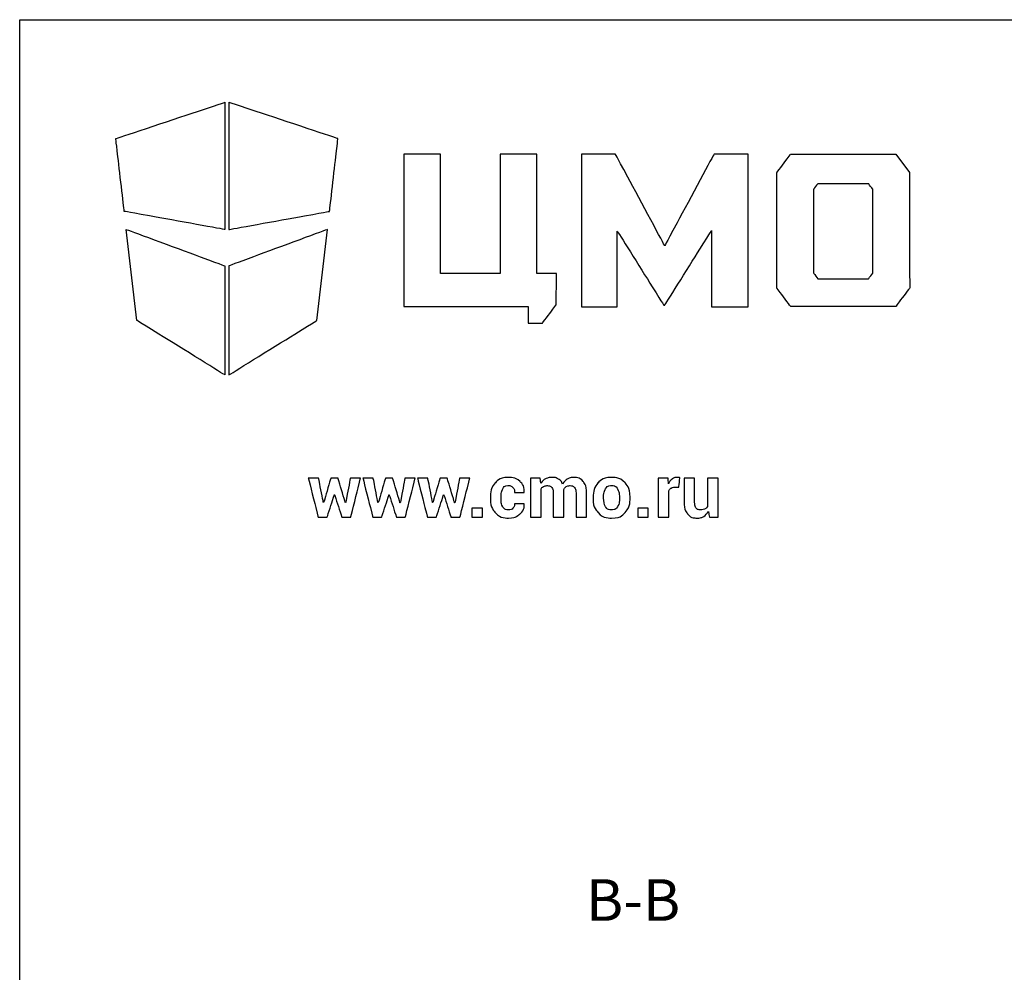
# Model space of a CAD drawing. Units: millimetres. Extents: x 0 to 594, y 0 to 420.
# Drawn here: x 0 to 118, y 305 to 420 of the extents above; entities that cross this region are included whole.
import ezdxf

# ---------------------------------------------------------------- set-up
doc = ezdxf.new("R2010")
doc.units = ezdxf.units.MM
doc.header["$LTSCALE"] = 32.67
doc.layers.get('0').update_dxf_attribs({"linetype": 'CONTINUOUS'})
doc.layers.add('07__ASM_ALL_ANNOTATION', color=7, linetype='CONTINUOUS')
doc.styles.get("Standard").update_dxf_attribs({"font": 'gost.ttf'})

# ---------------------------------------------------------------- blocks, each defined once
blk = doc.blocks.new('LOGO_CMO_2014_WHITE_BL0', base_point=(85.03, 550.77))
at = {"layer": '07__ASM_ALL_ANNOTATION', "color": 7, "linetype": 'Continuous'}
for points, knots in [([(50.42, 560.47), (50.42, 560.47), (50.42, 575.77), (50.42, 575.77), (50.42, 575.77), (50.42, 575.77), (37.31, 571.4), (37.31, 571.4), (37.31, 571.4), (37.31, 571.4), (38.32, 562.65), (38.32, 562.65), (38.32, 562.65), (38.32, 562.65), (50.42, 560.47), (50.42, 560.47)], [0, 0, 0, 0, 0.2, 0.2, 0.2, 0.3, 0.4, 0.4, 0.4, 0.5, 0.6, 0.6, 0.6, 0.8, 1, 1, 1, 1]), ([(50.9, 560.47), (50.9, 560.47), (50.9, 575.77), (50.9, 575.77), (50.9, 575.77), (50.9, 575.77), (64.01, 571.4), (64.01, 571.4), (64.01, 571.4), (64.01, 571.4), (63.01, 562.65), (63.01, 562.65), (63.01, 562.65), (63.01, 562.65), (50.9, 560.47), (50.9, 560.47)], [0, 0, 0, 0, 0.2, 0.2, 0.2, 0.3, 0.4, 0.4, 0.4, 0.5, 0.6, 0.6, 0.6, 0.8, 1, 1, 1, 1]), ([(86.87, 551.21), (86.87, 551.21), (71.95, 551.21), (71.95, 551.21), (71.95, 551.21), (71.95, 551.21), (71.95, 569.53), (71.95, 569.53), (71.95, 569.53), (71.95, 569.53), (76.36, 569.53), (76.36, 569.53), (76.36, 569.53), (76.36, 569.53), (76.36, 555.19), (76.36, 555.19), (76.36, 555.19), (76.36, 555.19), (83.5, 555.19), (83.5, 555.19), (83.5, 555.19), (83.5, 555.19), (83.5, 569.53), (83.5, 569.53), (83.5, 569.53), (83.5, 569.53), (87.91, 569.53), (87.91, 569.53), (87.91, 569.53), (87.91, 569.53), (87.91, 555.19), (87.91, 555.19), (87.91, 555.19), (87.91, 555.19), (90.28, 555.19), (90.28, 555.19), (90.28, 555.19), (90.28, 555.19), (90.26, 551.43), (90.26, 551.43), (90.26, 551.43), (90.26, 551.43), (88.61, 549.22), (88.61, 549.22), (88.61, 549.22), (88.61, 549.22), (86.87, 549.22), (86.87, 549.22), (86.87, 549.22), (86.87, 549.22), (86.87, 551.21), (86.87, 551.21)], [0, 0, 0, 0, 0.071429, 0.071429, 0.071429, 0.107143, 0.142857, 0.142857, 0.142857, 0.178571, 0.214286, 0.214286, 0.214286, 0.25, 0.285714, 0.285714, 0.285714, 0.321429, 0.357143, 0.357143, 0.357143, 0.392857, 0.428571, 0.428571, 0.428571, 0.464286, 0.5, 0.5, 0.5, 0.535714, 0.571429, 0.571429, 0.571429, 0.607143, 0.642857, 0.642857, 0.642857, 0.678571, 0.714286, 0.714286, 0.714286, 0.75, 0.785714, 0.785714, 0.785714, 0.821429, 0.857143, 0.857143, 0.857143, 0.928571, 1, 1, 1, 1]), ([(93.28, 569.53), (93.28, 569.53), (97.38, 569.53), (97.38, 569.53), (97.38, 569.53), (97.38, 569.53), (103.3, 558.52), (103.3, 558.52), (103.3, 558.52), (103.3, 558.52), (109.23, 569.53), (109.23, 569.53), (109.23, 569.53), (109.23, 569.53), (113.32, 569.53), (113.32, 569.53), (113.32, 569.53), (113.32, 569.53), (113.32, 551.19), (113.32, 551.19), (113.32, 551.19), (113.32, 551.19), (108.94, 551.19), (108.94, 551.19), (108.94, 551.19), (108.94, 551.19), (108.94, 560.36), (108.94, 560.36), (108.94, 560.36), (108.94, 560.36), (103.3, 551.36), (103.3, 551.36), (103.3, 551.36), (103.3, 551.36), (103.19, 551.36), (103.19, 551.36), (103.19, 551.36), (103.19, 551.36), (97.6, 560.28), (97.6, 560.28), (97.6, 560.28), (97.6, 560.28), (97.6, 551.19), (97.6, 551.19), (97.6, 551.19), (97.6, 551.19), (93.28, 551.19), (93.28, 551.19), (93.28, 551.19), (93.28, 551.19), (93.28, 569.53), (93.28, 569.53)], [0, 0, 0, 0, 0.071429, 0.071429, 0.071429, 0.107143, 0.142857, 0.142857, 0.142857, 0.178571, 0.214286, 0.214286, 0.214286, 0.25, 0.285714, 0.285714, 0.285714, 0.321429, 0.357143, 0.357143, 0.357143, 0.392857, 0.428571, 0.428571, 0.428571, 0.464286, 0.5, 0.5, 0.5, 0.535714, 0.571429, 0.571429, 0.571429, 0.607143, 0.642857, 0.642857, 0.642857, 0.678571, 0.714286, 0.714286, 0.714286, 0.75, 0.785714, 0.785714, 0.785714, 0.821429, 0.857143, 0.857143, 0.857143, 0.928571, 1, 1, 1, 1]), ([(132.74, 567.33), (132.74, 567.33), (131.08, 569.53), (131.08, 569.53), (131.08, 569.53), (131.08, 569.53), (118.43, 569.53), (118.43, 569.53), (118.43, 569.53), (118.43, 569.53), (116.78, 567.32), (116.78, 567.32), (116.78, 567.32), (116.78, 567.32), (116.77, 553.44), (116.77, 553.44), (116.77, 553.44), (116.77, 553.44), (118.45, 551.2), (118.45, 551.2), (118.45, 551.2), (118.45, 551.2), (131.06, 551.2), (131.06, 551.2), (131.06, 551.2), (131.06, 551.2), (132.75, 553.44), (132.75, 553.44), (132.75, 553.44), (132.75, 553.44), (132.74, 567.33), (132.74, 567.33)], [0, 0, 0, 0, 0.111111, 0.111111, 0.111111, 0.166667, 0.222222, 0.222222, 0.222222, 0.277778, 0.333333, 0.333333, 0.333333, 0.388889, 0.444444, 0.444444, 0.444444, 0.5, 0.555556, 0.555556, 0.555556, 0.611111, 0.666667, 0.666667, 0.666667, 0.722222, 0.777778, 0.777778, 0.777778, 0.888889, 1, 1, 1, 1]), ([(127.78, 554.53), (127.78, 554.53), (121.73, 554.53), (121.73, 554.53), (121.73, 554.53), (121.73, 554.53), (121.2, 555.24), (121.2, 555.24), (121.2, 555.24), (121.2, 555.24), (121.2, 565.31), (121.2, 565.31), (121.2, 565.31), (121.2, 565.31), (121.7, 565.97), (121.7, 565.97), (121.7, 565.97), (121.7, 565.97), (127.81, 565.97), (127.81, 565.97), (127.81, 565.97), (127.81, 565.97), (128.33, 565.3), (128.33, 565.3), (128.33, 565.3), (128.33, 565.3), (128.33, 555.25), (128.33, 555.25), (128.33, 555.25), (128.33, 555.25), (127.78, 554.53), (127.78, 554.53)], [0, 0, 0, 0, 0.111111, 0.111111, 0.111111, 0.166667, 0.222222, 0.222222, 0.222222, 0.277778, 0.333333, 0.333333, 0.333333, 0.388889, 0.444444, 0.444444, 0.444444, 0.5, 0.555556, 0.555556, 0.555556, 0.611111, 0.666667, 0.666667, 0.666667, 0.722222, 0.777778, 0.777778, 0.777778, 0.888889, 1, 1, 1, 1]), ([(38.57, 560.47), (38.57, 560.47), (39.84, 549.54), (39.84, 549.54), (39.84, 549.54), (39.84, 549.54), (50.42, 542.98), (50.42, 542.98), (50.42, 542.98), (50.42, 542.98), (50.42, 556.1), (50.42, 556.1), (50.42, 556.1), (50.42, 556.1), (38.57, 560.47), (38.57, 560.47)], [0, 0, 0, 0, 0.2, 0.2, 0.2, 0.3, 0.4, 0.4, 0.4, 0.5, 0.6, 0.6, 0.6, 0.8, 1, 1, 1, 1]), ([(62.75, 560.47), (62.75, 560.47), (61.48, 549.54), (61.48, 549.54), (61.48, 549.54), (61.48, 549.54), (50.9, 542.98), (50.9, 542.98), (50.9, 542.98), (50.9, 542.98), (50.9, 556.1), (50.9, 556.1), (50.9, 556.1), (50.9, 556.1), (62.75, 560.47), (62.75, 560.47)], [0, 0, 0, 0, 0.2, 0.2, 0.2, 0.3, 0.4, 0.4, 0.4, 0.5, 0.6, 0.6, 0.6, 0.8, 1, 1, 1, 1]), ([(64.91, 527.61), (64.91, 527.61), (64.94, 527.61), (64.94, 527.61), (64.94, 527.61), (64.94, 527.61), (65.51, 530.58), (65.51, 530.58), (65.51, 530.58), (65.51, 530.58), (66.74, 530.58), (66.74, 530.58), (66.74, 530.58), (66.74, 530.58), (65.55, 525.86), (65.55, 525.86), (65.55, 525.86), (65.55, 525.86), (64.48, 525.86), (64.48, 525.86), (64.48, 525.86), (64.48, 525.86), (63.61, 528.58), (63.61, 528.58), (63.61, 528.58), (63.61, 528.58), (63.58, 528.58), (63.58, 528.58), (63.58, 528.58), (63.58, 528.58), (62.71, 525.86), (62.71, 525.86), (62.71, 525.86), (62.71, 525.86), (61.65, 525.86), (61.65, 525.86), (61.65, 525.86), (61.65, 525.86), (60.45, 530.58), (60.45, 530.58), (60.45, 530.58), (60.45, 530.58), (61.69, 530.58), (61.69, 530.58), (61.69, 530.58), (61.69, 530.58), (62.27, 527.63), (62.27, 527.63), (62.27, 527.63), (62.27, 527.63), (62.29, 527.63), (62.29, 527.63), (62.29, 527.63), (62.29, 527.63), (63.17, 530.58), (63.17, 530.58), (63.17, 530.58), (63.17, 530.58), (64.02, 530.58), (64.02, 530.58), (64.02, 530.58), (64.02, 530.58), (64.91, 527.61), (64.91, 527.61)], [0, 0, 0, 0, 0.058824, 0.058824, 0.058824, 0.088235, 0.117647, 0.117647, 0.117647, 0.147059, 0.176471, 0.176471, 0.176471, 0.205882, 0.235294, 0.235294, 0.235294, 0.264706, 0.294118, 0.294118, 0.294118, 0.323529, 0.352941, 0.352941, 0.352941, 0.382353, 0.411765, 0.411765, 0.411765, 0.441176, 0.470588, 0.470588, 0.470588, 0.5, 0.529412, 0.529412, 0.529412, 0.558824, 0.588235, 0.588235, 0.588235, 0.617647, 0.647059, 0.647059, 0.647059, 0.676471, 0.705882, 0.705882, 0.705882, 0.735294, 0.764706, 0.764706, 0.764706, 0.794118, 0.823529, 0.823529, 0.823529, 0.852941, 0.882353, 0.882353, 0.882353, 0.941176, 1, 1, 1, 1]), ([(71.47, 527.61), (71.47, 527.61), (71.5, 527.61), (71.5, 527.61), (71.5, 527.61), (71.5, 527.61), (72.07, 530.58), (72.07, 530.58), (72.07, 530.58), (72.07, 530.58), (73.31, 530.58), (73.31, 530.58), (73.31, 530.58), (73.31, 530.58), (72.11, 525.86), (72.11, 525.86), (72.11, 525.86), (72.11, 525.86), (71.05, 525.86), (71.05, 525.86), (71.05, 525.86), (71.05, 525.86), (70.17, 528.58), (70.17, 528.58), (70.17, 528.58), (70.17, 528.58), (70.15, 528.58), (70.15, 528.58), (70.15, 528.58), (70.15, 528.58), (69.27, 525.86), (69.27, 525.86), (69.27, 525.86), (69.27, 525.86), (68.21, 525.86), (68.21, 525.86), (68.21, 525.86), (68.21, 525.86), (67.01, 530.58), (67.01, 530.58), (67.01, 530.58), (67.01, 530.58), (68.25, 530.58), (68.25, 530.58), (68.25, 530.58), (68.25, 530.58), (68.83, 527.63), (68.83, 527.63), (68.83, 527.63), (68.83, 527.63), (68.86, 527.63), (68.86, 527.63), (68.86, 527.63), (68.86, 527.63), (69.74, 530.58), (69.74, 530.58), (69.74, 530.58), (69.74, 530.58), (70.59, 530.58), (70.59, 530.58), (70.59, 530.58), (70.59, 530.58), (71.47, 527.61), (71.47, 527.61)], [0, 0, 0, 0, 0.058824, 0.058824, 0.058824, 0.088235, 0.117647, 0.117647, 0.117647, 0.147059, 0.176471, 0.176471, 0.176471, 0.205882, 0.235294, 0.235294, 0.235294, 0.264706, 0.294118, 0.294118, 0.294118, 0.323529, 0.352941, 0.352941, 0.352941, 0.382353, 0.411765, 0.411765, 0.411765, 0.441176, 0.470588, 0.470588, 0.470588, 0.5, 0.529412, 0.529412, 0.529412, 0.558824, 0.588235, 0.588235, 0.588235, 0.617647, 0.647059, 0.647059, 0.647059, 0.676471, 0.705882, 0.705882, 0.705882, 0.735294, 0.764706, 0.764706, 0.764706, 0.794118, 0.823529, 0.823529, 0.823529, 0.852941, 0.882353, 0.882353, 0.882353, 0.941176, 1, 1, 1, 1]), ([(78.04, 527.61), (78.04, 527.61), (78.07, 527.61), (78.07, 527.61), (78.07, 527.61), (78.07, 527.61), (78.64, 530.58), (78.64, 530.58), (78.64, 530.58), (78.64, 530.58), (79.87, 530.58), (79.87, 530.58), (79.87, 530.58), (79.87, 530.58), (78.68, 525.86), (78.68, 525.86), (78.68, 525.86), (78.68, 525.86), (77.61, 525.86), (77.61, 525.86), (77.61, 525.86), (77.61, 525.86), (76.74, 528.58), (76.74, 528.58), (76.74, 528.58), (76.74, 528.58), (76.71, 528.58), (76.71, 528.58), (76.71, 528.58), (76.71, 528.58), (75.84, 525.86), (75.84, 525.86), (75.84, 525.86), (75.84, 525.86), (74.78, 525.86), (74.78, 525.86), (74.78, 525.86), (74.78, 525.86), (73.58, 530.58), (73.58, 530.58), (73.58, 530.58), (73.58, 530.58), (74.82, 530.58), (74.82, 530.58), (74.82, 530.58), (74.82, 530.58), (75.4, 527.63), (75.4, 527.63), (75.4, 527.63), (75.4, 527.63), (75.42, 527.63), (75.42, 527.63), (75.42, 527.63), (75.42, 527.63), (76.3, 530.58), (76.3, 530.58), (76.3, 530.58), (76.3, 530.58), (77.15, 530.58), (77.15, 530.58), (77.15, 530.58), (77.15, 530.58), (78.04, 527.61), (78.04, 527.61)], [0, 0, 0, 0, 0.058824, 0.058824, 0.058824, 0.088235, 0.117647, 0.117647, 0.117647, 0.147059, 0.176471, 0.176471, 0.176471, 0.205882, 0.235294, 0.235294, 0.235294, 0.264706, 0.294118, 0.294118, 0.294118, 0.323529, 0.352941, 0.352941, 0.352941, 0.382353, 0.411765, 0.411765, 0.411765, 0.441176, 0.470588, 0.470588, 0.470588, 0.5, 0.529412, 0.529412, 0.529412, 0.558824, 0.588235, 0.588235, 0.588235, 0.617647, 0.647059, 0.647059, 0.647059, 0.676471, 0.705882, 0.705882, 0.705882, 0.735294, 0.764706, 0.764706, 0.764706, 0.794118, 0.823529, 0.823529, 0.823529, 0.852941, 0.882353, 0.882353, 0.882353, 0.941176, 1, 1, 1, 1]), ([(84.53, 526.75), (84.75, 526.75), (84.93, 526.81), (85.06, 526.95), (85.06, 526.95), (85.19, 527.08), (85.26, 527.25), (85.26, 527.47), (85.26, 527.47), (85.26, 527.47), (86.41, 527.47), (86.41, 527.47), (86.41, 527.47), (86.41, 527.47), (86.42, 527.45), (86.42, 527.45), (86.42, 527.45), (86.43, 526.97), (86.26, 526.57), (85.89, 526.25), (85.89, 526.25), (85.52, 525.93), (85.07, 525.77), (84.53, 525.77), (84.53, 525.77), (83.83, 525.77), (83.3, 525.99), (82.91, 526.44), (82.91, 526.44), (82.54, 526.89), (82.34, 527.46), (82.34, 528.15), (82.34, 528.15), (82.34, 528.15), (82.34, 528.28), (82.34, 528.28), (82.34, 528.28), (82.34, 528.97), (82.53, 529.54), (82.91, 529.99), (82.91, 529.99), (83.29, 530.44), (83.83, 530.66), (84.52, 530.66), (84.52, 530.66), (85.1, 530.66), (85.56, 530.5), (85.91, 530.17), (85.91, 530.17), (86.26, 529.84), (86.43, 529.4), (86.42, 528.86), (86.42, 528.86), (86.42, 528.86), (86.41, 528.83), (86.41, 528.83), (86.41, 528.83), (86.41, 528.83), (85.26, 528.83), (85.26, 528.83), (85.26, 528.83), (85.26, 529.08), (85.19, 529.28), (85.06, 529.44), (85.06, 529.44), (84.93, 529.6), (84.75, 529.68), (84.52, 529.68), (84.52, 529.68), (84.19, 529.68), (83.96, 529.55), (83.82, 529.29), (83.82, 529.29), (83.68, 529.03), (83.62, 528.69), (83.62, 528.28), (83.62, 528.28), (83.62, 528.28), (83.62, 528.15), (83.62, 528.15), (83.62, 528.15), (83.62, 527.73), (83.68, 527.39), (83.82, 527.13), (83.82, 527.13), (83.96, 526.88), (84.2, 526.75), (84.53, 526.75)], [0, 0, 0, 0, 0.043478, 0.043478, 0.043478, 0.065217, 0.086957, 0.086957, 0.086957, 0.108696, 0.130435, 0.130435, 0.130435, 0.152174, 0.173913, 0.173913, 0.173913, 0.195652, 0.217391, 0.217391, 0.217391, 0.23913, 0.26087, 0.26087, 0.26087, 0.282609, 0.304348, 0.304348, 0.304348, 0.326087, 0.347826, 0.347826, 0.347826, 0.369565, 0.391304, 0.391304, 0.391304, 0.413043, 0.434783, 0.434783, 0.434783, 0.456522, 0.478261, 0.478261, 0.478261, 0.5, 0.521739, 0.521739, 0.521739, 0.543478, 0.565217, 0.565217, 0.565217, 0.586957, 0.608696, 0.608696, 0.608696, 0.630435, 0.652174, 0.652174, 0.652174, 0.673913, 0.695652, 0.695652, 0.695652, 0.717391, 0.73913, 0.73913, 0.73913, 0.76087, 0.782609, 0.782609, 0.782609, 0.804348, 0.826087, 0.826087, 0.826087, 0.847826, 0.869565, 0.869565, 0.869565, 0.891304, 0.913043, 0.913043, 0.913043, 0.956522, 1, 1, 1, 1]), ([(88.34, 530.58), (88.34, 530.58), (88.4, 529.95), (88.4, 529.95), (88.4, 529.95), (88.55, 530.18), (88.74, 530.35), (88.97, 530.48), (88.97, 530.48), (89.19, 530.6), (89.46, 530.66), (89.75, 530.66), (89.75, 530.66), (90.06, 530.66), (90.32, 530.6), (90.53, 530.46), (90.53, 530.46), (90.75, 530.33), (90.91, 530.13), (91.02, 529.86), (91.02, 529.86), (91.16, 530.11), (91.35, 530.31), (91.59, 530.45), (91.59, 530.45), (91.82, 530.59), (92.09, 530.66), (92.4, 530.66), (92.4, 530.66), (92.87, 530.66), (93.24, 530.5), (93.5, 530.17), (93.5, 530.17), (93.77, 529.84), (93.91, 529.34), (93.91, 528.66), (93.91, 528.66), (93.91, 528.66), (93.91, 525.86), (93.91, 525.86), (93.91, 525.86), (93.91, 525.86), (92.64, 525.86), (92.64, 525.86), (92.64, 525.86), (92.64, 525.86), (92.64, 528.66), (92.64, 528.66), (92.64, 528.66), (92.64, 529.04), (92.58, 529.3), (92.46, 529.45), (92.46, 529.45), (92.35, 529.6), (92.17, 529.67), (91.94, 529.67), (91.94, 529.67), (91.76, 529.67), (91.61, 529.64), (91.47, 529.55), (91.47, 529.55), (91.34, 529.47), (91.24, 529.36), (91.16, 529.22), (91.16, 529.22), (91.16, 529.17), (91.16, 529.12), (91.16, 529.08), (91.16, 529.08), (91.17, 529.04), (91.17, 529), (91.17, 528.96), (91.17, 528.96), (91.17, 528.96), (91.17, 525.86), (91.17, 525.86), (91.17, 525.86), (91.17, 525.86), (89.9, 525.86), (89.9, 525.86), (89.9, 525.86), (89.9, 525.86), (89.9, 528.66), (89.9, 528.66), (89.9, 528.66), (89.9, 529.03), (89.84, 529.29), (89.73, 529.45), (89.73, 529.45), (89.61, 529.6), (89.43, 529.67), (89.2, 529.67), (89.2, 529.67), (89.03, 529.67), (88.88, 529.64), (88.75, 529.58), (88.75, 529.58), (88.62, 529.51), (88.51, 529.42), (88.43, 529.3), (88.43, 529.3), (88.43, 529.3), (88.43, 525.86), (88.43, 525.86), (88.43, 525.86), (88.43, 525.86), (87.16, 525.86), (87.16, 525.86), (87.16, 525.86), (87.16, 525.86), (87.16, 530.58), (87.16, 530.58), (87.16, 530.58), (87.16, 530.58), (88.34, 530.58), (88.34, 530.58)], [0, 0, 0, 0, 0.033333, 0.033333, 0.033333, 0.05, 0.066667, 0.066667, 0.066667, 0.083333, 0.1, 0.1, 0.1, 0.116667, 0.133333, 0.133333, 0.133333, 0.15, 0.166667, 0.166667, 0.166667, 0.183333, 0.2, 0.2, 0.2, 0.216667, 0.233333, 0.233333, 0.233333, 0.25, 0.266667, 0.266667, 0.266667, 0.283333, 0.3, 0.3, 0.3, 0.316667, 0.333333, 0.333333, 0.333333, 0.35, 0.366667, 0.366667, 0.366667, 0.383333, 0.4, 0.4, 0.4, 0.416667, 0.433333, 0.433333, 0.433333, 0.45, 0.466667, 0.466667, 0.466667, 0.483333, 0.5, 0.5, 0.5, 0.516667, 0.533333, 0.533333, 0.533333, 0.55, 0.566667, 0.566667, 0.566667, 0.583333, 0.6, 0.6, 0.6, 0.616667, 0.633333, 0.633333, 0.633333, 0.65, 0.666667, 0.666667, 0.666667, 0.683333, 0.7, 0.7, 0.7, 0.716667, 0.733333, 0.733333, 0.733333, 0.75, 0.766667, 0.766667, 0.766667, 0.783333, 0.8, 0.8, 0.8, 0.816667, 0.833333, 0.833333, 0.833333, 0.85, 0.866667, 0.866667, 0.866667, 0.883333, 0.9, 0.9, 0.9, 0.916667, 0.933333, 0.933333, 0.933333, 0.966667, 1, 1, 1, 1]), ([(94.69, 528.26), (94.69, 528.97), (94.88, 529.54), (95.27, 529.99), (95.27, 529.99), (95.67, 530.44), (96.21, 530.66), (96.9, 530.66), (96.9, 530.66), (97.6, 530.66), (98.15, 530.44), (98.54, 529.99), (98.54, 529.99), (98.94, 529.55), (99.14, 528.97), (99.14, 528.26), (99.14, 528.26), (99.14, 528.26), (99.14, 528.17), (99.14, 528.17), (99.14, 528.17), (99.14, 527.46), (98.94, 526.89), (98.54, 526.44), (98.54, 526.44), (98.15, 525.99), (97.61, 525.77), (96.91, 525.77), (96.91, 525.77), (96.22, 525.77), (95.67, 525.99), (95.28, 526.44), (95.28, 526.44), (94.88, 526.89), (94.69, 527.46), (94.69, 528.17), (94.69, 528.17), (94.69, 528.17), (94.69, 528.26), (94.69, 528.26)], [0, 0, 0, 0, 0.090909, 0.090909, 0.090909, 0.136364, 0.181818, 0.181818, 0.181818, 0.227273, 0.272727, 0.272727, 0.272727, 0.318182, 0.363636, 0.363636, 0.363636, 0.409091, 0.454545, 0.454545, 0.454545, 0.5, 0.545455, 0.545455, 0.545455, 0.590909, 0.636364, 0.636364, 0.636364, 0.681818, 0.727273, 0.727273, 0.727273, 0.772727, 0.818182, 0.818182, 0.818182, 0.909091, 1, 1, 1, 1]), ([(104.99, 529.48), (104.99, 529.48), (104.53, 529.5), (104.53, 529.5), (104.53, 529.5), (104.34, 529.5), (104.18, 529.46), (104.06, 529.38), (104.06, 529.38), (103.94, 529.3), (103.85, 529.19), (103.78, 529.05), (103.78, 529.05), (103.78, 529.05), (103.78, 525.86), (103.78, 525.86), (103.78, 525.86), (103.78, 525.86), (102.52, 525.86), (102.52, 525.86), (102.52, 525.86), (102.52, 525.86), (102.52, 530.58), (102.52, 530.58), (102.52, 530.58), (102.52, 530.58), (103.7, 530.58), (103.7, 530.58), (103.7, 530.58), (103.7, 530.58), (103.75, 529.88), (103.75, 529.88), (103.75, 529.88), (103.86, 530.13), (104.01, 530.32), (104.18, 530.46), (104.18, 530.46), (104.36, 530.59), (104.56, 530.66), (104.79, 530.66), (104.79, 530.66), (104.85, 530.66), (104.91, 530.66), (104.97, 530.65), (104.97, 530.65), (105.02, 530.64), (105.07, 530.63), (105.13, 530.61), (105.13, 530.61), (105.13, 530.61), (104.99, 529.48), (104.99, 529.48)], [0, 0, 0, 0, 0.071429, 0.071429, 0.071429, 0.107143, 0.142857, 0.142857, 0.142857, 0.178571, 0.214286, 0.214286, 0.214286, 0.25, 0.285714, 0.285714, 0.285714, 0.321429, 0.357143, 0.357143, 0.357143, 0.392857, 0.428571, 0.428571, 0.428571, 0.464286, 0.5, 0.5, 0.5, 0.535714, 0.571429, 0.571429, 0.571429, 0.607143, 0.642857, 0.642857, 0.642857, 0.678571, 0.714286, 0.714286, 0.714286, 0.75, 0.785714, 0.785714, 0.785714, 0.821429, 0.857143, 0.857143, 0.857143, 0.928571, 1, 1, 1, 1]), ([(108.55, 526.56), (108.4, 526.31), (108.21, 526.11), (107.99, 525.98), (107.99, 525.98), (107.77, 525.84), (107.51, 525.77), (107.21, 525.77), (107.21, 525.77), (106.71, 525.77), (106.33, 525.94), (106.05, 526.28), (106.05, 526.28), (105.77, 526.61), (105.63, 527.14), (105.63, 527.84), (105.63, 527.84), (105.63, 527.84), (105.63, 530.58), (105.63, 530.58), (105.63, 530.58), (105.63, 530.58), (106.89, 530.58), (106.89, 530.58), (106.89, 530.58), (106.89, 530.58), (106.89, 527.84), (106.89, 527.84), (106.89, 527.84), (106.89, 527.42), (106.95, 527.14), (107.06, 526.99), (107.06, 526.99), (107.17, 526.84), (107.35, 526.76), (107.58, 526.76), (107.58, 526.76), (107.79, 526.76), (107.96, 526.79), (108.1, 526.86), (108.1, 526.86), (108.25, 526.92), (108.37, 527.02), (108.46, 527.15), (108.46, 527.15), (108.46, 527.15), (108.46, 530.58), (108.46, 530.58), (108.46, 530.58), (108.46, 530.58), (109.73, 530.58), (109.73, 530.58), (109.73, 530.58), (109.73, 530.58), (109.73, 525.86), (109.73, 525.86), (109.73, 525.86), (109.73, 525.86), (108.68, 525.86), (108.68, 525.86), (108.68, 525.86), (108.68, 525.86), (108.55, 526.56), (108.55, 526.56)], [0, 0, 0, 0, 0.058824, 0.058824, 0.058824, 0.088235, 0.117647, 0.117647, 0.117647, 0.147059, 0.176471, 0.176471, 0.176471, 0.205882, 0.235294, 0.235294, 0.235294, 0.264706, 0.294118, 0.294118, 0.294118, 0.323529, 0.352941, 0.352941, 0.352941, 0.382353, 0.411765, 0.411765, 0.411765, 0.441176, 0.470588, 0.470588, 0.470588, 0.5, 0.529412, 0.529412, 0.529412, 0.558824, 0.588235, 0.588235, 0.588235, 0.617647, 0.647059, 0.647059, 0.647059, 0.676471, 0.705882, 0.705882, 0.705882, 0.735294, 0.764706, 0.764706, 0.764706, 0.794118, 0.823529, 0.823529, 0.823529, 0.852941, 0.882353, 0.882353, 0.882353, 0.941176, 1, 1, 1, 1]), ([(95.95, 528.17), (95.95, 527.74), (96.03, 527.4), (96.18, 527.14), (96.18, 527.14), (96.33, 526.88), (96.58, 526.75), (96.91, 526.75), (96.91, 526.75), (97.24, 526.75), (97.48, 526.88), (97.63, 527.14), (97.63, 527.14), (97.79, 527.4), (97.86, 527.75), (97.86, 528.17), (97.86, 528.17), (97.86, 528.17), (97.86, 528.26), (97.86, 528.26), (97.86, 528.26), (97.86, 528.68), (97.78, 529.02), (97.63, 529.29), (97.63, 529.29), (97.48, 529.55), (97.23, 529.68), (96.9, 529.68), (96.9, 529.68), (96.58, 529.68), (96.33, 529.55), (96.18, 529.28), (96.18, 529.28), (96.03, 529.02), (95.95, 528.68), (95.95, 528.26), (95.95, 528.26), (95.95, 528.26), (95.95, 528.17), (95.95, 528.17)], [0, 0, 0, 0, 0.090909, 0.090909, 0.090909, 0.136364, 0.181818, 0.181818, 0.181818, 0.227273, 0.272727, 0.272727, 0.272727, 0.318182, 0.363636, 0.363636, 0.363636, 0.409091, 0.454545, 0.454545, 0.454545, 0.5, 0.545455, 0.545455, 0.545455, 0.590909, 0.636364, 0.636364, 0.636364, 0.681818, 0.727273, 0.727273, 0.727273, 0.772727, 0.818182, 0.818182, 0.818182, 0.909091, 1, 1, 1, 1]), ([(81.38, 525.86), (81.38, 525.86), (80.11, 525.86), (80.11, 525.86), (80.11, 525.86), (80.11, 525.86), (80.11, 526.98), (80.11, 526.98), (80.11, 526.98), (80.11, 526.98), (81.38, 526.98), (81.38, 526.98), (81.38, 526.98), (81.38, 526.98), (81.38, 525.86), (81.38, 525.86)], [0, 0, 0, 0, 0.2, 0.2, 0.2, 0.3, 0.4, 0.4, 0.4, 0.5, 0.6, 0.6, 0.6, 0.8, 1, 1, 1, 1]), ([(101.33, 525.86), (101.33, 525.86), (100.06, 525.86), (100.06, 525.86), (100.06, 525.86), (100.06, 525.86), (100.06, 526.98), (100.06, 526.98), (100.06, 526.98), (100.06, 526.98), (101.33, 526.98), (101.33, 526.98), (101.33, 526.98), (101.33, 526.98), (101.33, 525.86), (101.33, 525.86)], [0, 0, 0, 0, 0.2, 0.2, 0.2, 0.3, 0.4, 0.4, 0.4, 0.5, 0.6, 0.6, 0.6, 0.8, 1, 1, 1, 1])]:
    blk.add_open_spline(points, degree=3, knots=knots, dxfattribs=at)

msp = doc.modelspace()

# ---------------------------------------------------------------- linework, layer by layer
at = {"color": 7, "linetype": 'Continuous'}
for p, q in [((0, 0), (0, 420)), ((0, 420), (594, 420))]:
    msp.add_line(p, q, dxfattribs=at)

# ---------------------------------------------------------------- block references
at = {"layer": '07__ASM_ALL_ANNOTATION', "color": 2, "linetype": 'Continuous'}
msp.add_blockref('LOGO_CMO_2014_WHITE_BL0', (59.27661, 385.07247), dxfattribs=at)

# ---------------------------------------------------------------- texts
at = {"layer": '07__ASM_ALL_ANNOTATION', "color": 2, "linetype": 'Continuous', "insert": (73.7435, 316.64662), "char_height": 5, "width": 9.4117647, "attachment_point": 2, "line_spacing_factor": 0.9}
msp.add_mtext('B-B', dxfattribs=at)

doc.saveas('drawing.dxf')
